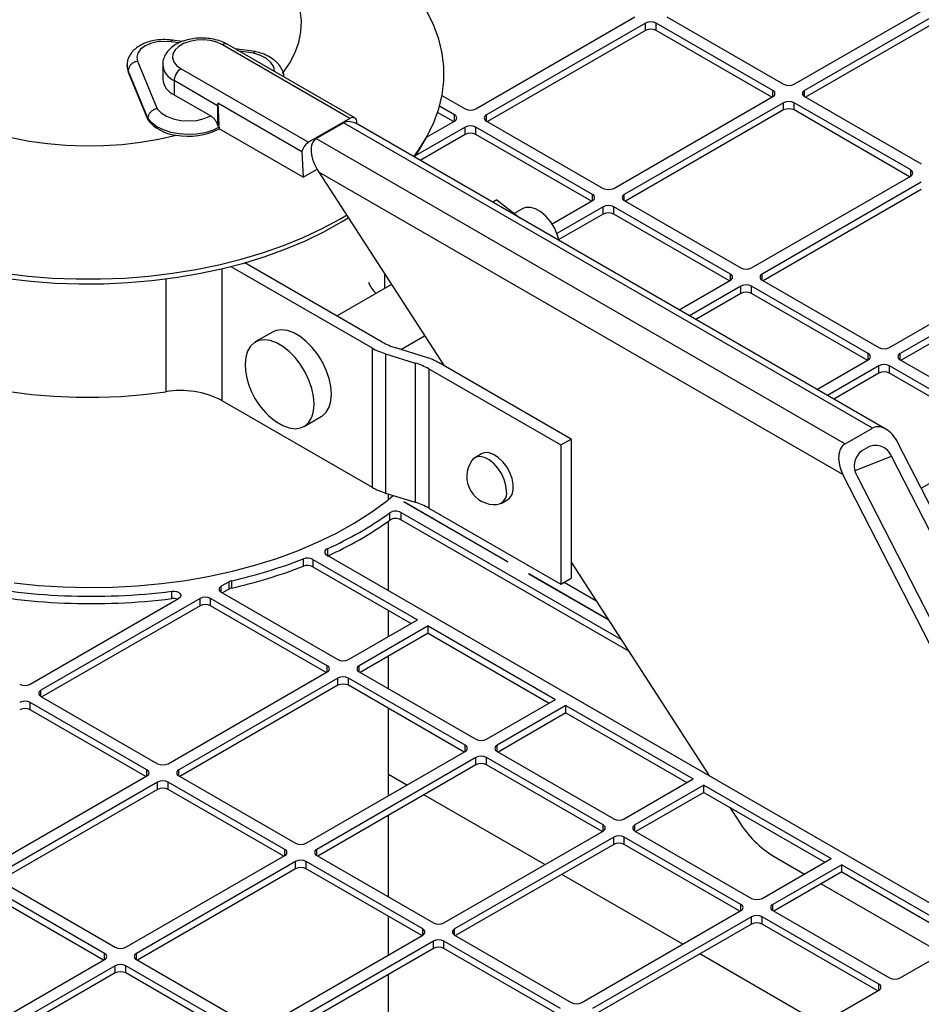
# Model space of a CAD drawing. Units: inches. Extents: x 0.3 to 16.7, y 0.3 to 10.7.
# Drawn here: x 9 to 9.2, y 2.5 to 2.7 of the extents above; entities that cross this region are included whole.
import ezdxf

# ---------------------------------------------------------------- set-up
doc = ezdxf.new("R2010")
doc.units = ezdxf.units.IN
doc.header["$MEASUREMENT"] = 0

msp = doc.modelspace()

# ---------------------------------------------------------------- linework, layer by layer
at = {"color": 7, "linetype": 'Continuous', "lineweight": 25}
for p, q in [((9.1821427838, 2.6643474091), (9.218971262, 2.685608037)), ((9.2214264939, 2.6841906618), (9.1845980157, 2.6629300339)), ((9.2214264939, 2.6824963396), (9.1848378848, 2.6613741852)), ((9.1084858274, 2.6586779083), (9.1453143056, 2.6799385363)), ((9.1526800013, 2.6799385363), (9.1796875519, 2.6643474091)), ((9.1477695375, 2.6785211611), (9.1109410593, 2.6572605331)), ((9.1477695375, 2.6768268389), (9.1477695375, 2.6785211611)), ((9.17723232, 2.6629300339), (9.1502247694, 2.6785211611)), ((9.1502247694, 2.6768268389), (9.1502247694, 2.6785211611)), ((9.1477695375, 2.6768268389), (9.1111809284, 2.6557046845)), ((9.1769924509, 2.6613741852), (9.1502247694, 2.6768268389)), ((9.0405410914, 2.674243723), (9.038270636, 2.6745547024)), ((9.0793497675, 2.6564496809), (9.0498256042, 2.6734936176)), ((9.080478148, 2.6565614178), (9.0509539847, 2.6736053545)), ((9.0573904285, 2.6719359055), (9.0527432818, 2.6725724152)), ((9.0277558102, 2.6687732677), (9.0277558102, 2.6684046903)), ((9.0302156151, 2.6696971866), (9.0347340477, 2.6587032358)), ((9.0360101242, 2.6688868487), (9.0360101242, 2.6656065094)), ((9.0402501999, 2.6679658543), (9.0697743632, 2.6509219176)), ((9.0325731222, 2.6564742732), (9.0280245807, 2.667541483)), ((9.0280245807, 2.667541483), (9.0280245807, 2.6671729055)), ((9.0280245807, 2.6671729055), (9.0325731222, 2.6561056957)), ((9.0487084737, 2.6593975218), (9.0386542991, 2.6652016732)), ((9.0386542991, 2.6652016732), (9.0386542991, 2.6619213339)), ((9.0386542991, 2.6619213339), (9.0471609061, 2.6570105742)), ((9.1006504303, 2.6617838116), (9.1060305956, 2.6586779083)), ((9.1404038419, 2.6402520308), (9.17723232, 2.6615126587)), ((9.1845980157, 2.6615126587), (9.2116055664, 2.6459215316)), ((9.0487084737, 2.6593975218), (9.0487084737, 2.654732545)), ((9.0682409129, 2.6487042791), (9.0487709241, 2.6599440644)), ((9.0487709241, 2.6599440644), (9.0490122018, 2.6549356323)), ((9.1035753637, 2.6572605331), (9.1000787163, 2.6592791047)), ((9.1796875519, 2.6600952835), (9.1428590737, 2.6388346556)), ((9.1796875519, 2.6584009613), (9.1796875519, 2.6600952835)), ((9.2091503345, 2.6445041564), (9.1821427838, 2.6600952835)), ((9.1821427838, 2.6584009613), (9.1821427838, 2.6600952835)), ((9.0325731222, 2.6564742732), (9.0325731222, 2.6561056957)), ((9.0793497675, 2.6564496809), (9.0697743632, 2.6509219176)), ((9.1033354946, 2.6557046845), (9.0996420817, 2.6578368463)), ((9.1796875519, 2.6584009613), (9.1430989429, 2.6372788069)), ((9.2089104654, 2.6429483077), (9.1821427838, 2.6584009613)), ((9.0487084737, 2.654732545), (9.0490079949, 2.6549332038)), ((9.0490079949, 2.6549332038), (9.0490122018, 2.6549356323)), ((9.0490914752, 2.6544301704), (9.0490644892, 2.6544145917)), ((9.0490644892, 2.6544145917), (9.0490644892, 2.6540460143)), ((9.0490644892, 2.6540460143), (9.0491087507, 2.6540715659)), ((9.0490914752, 2.6544301704), (9.0491087507, 2.6540715659)), ((9.0715075893, 2.6517612462), (9.0778720413, 2.6554353662)), ((9.200319998, 2.5847476654), (9.0778720413, 2.6554353662)), ((9.0809456682, 2.6551778184), (9.0809456682, 2.6555280875)), ((9.2033610433, 2.5845183816), (9.081242703, 2.6550157989)), ((9.1060305956, 2.6544257828), (9.0944692418, 2.6477515553)), ((9.0970982298, 2.6521039882), (9.1035753637, 2.6558431579)), ((9.1060305956, 2.6527314606), (9.1060305956, 2.6544257828)), ((9.1354933781, 2.6388346556), (9.1084858274, 2.6544257828)), ((9.1084858274, 2.6527314606), (9.1084858274, 2.6544257828)), ((9.1109410593, 2.6558431579), (9.13794861, 2.6402520308)), ((9.0685242694, 2.6428223759), (9.04907337, 2.6540511411)), ((9.1060305956, 2.6527314606), (9.0956151586, 2.6467187568)), ((9.0962298589, 2.6505646826), (9.09705304, 2.6520236532)), ((9.135253509, 2.6372788069), (9.1084858274, 2.6527314606)), ((9.0715075893, 2.6517612462), (9.1939555459, 2.5810735454)), ((9.0682409129, 2.6487042791), (9.0685242694, 2.6428223759)), ((9.0685242694, 2.6428223759), (9.0717323744, 2.6446743754)), ((9.0721196286, 2.6440369734), (9.1011334701, 2.5991743501)), ((9.1934419839, 2.5739990685), (9.0721196286, 2.6440369734)), ((9.1723218563, 2.6218261533), (9.2091503345, 2.6430867812)), ((9.2116055664, 2.641669406), (9.1747770882, 2.6204087781)), ((9.2116055664, 2.6399750838), (9.1750169573, 2.6188529294)), ((9.1133179528, 2.6375671045), (9.112392978, 2.6370331279)), ((9.1133179528, 2.6375671045), (9.1187058253, 2.6333887987)), ((9.1261345041, 2.6320145175), (9.1354933781, 2.6374172804)), ((9.13794861, 2.6359999052), (9.1272538228, 2.629825936)), ((9.13794861, 2.634305583), (9.13794861, 2.6359999052)), ((9.1674113925, 2.6204087781), (9.1404038419, 2.6359999052)), ((9.1404038419, 2.634305583), (9.1404038419, 2.6359999052)), ((9.1428590737, 2.6374172804), (9.1698666244, 2.6218261533)), ((9.1194042983, 2.6355590561), (9.1173996079, 2.6344017729)), ((9.13794861, 2.634305583), (9.1276982051, 2.6283881503)), ((9.1671715234, 2.6188529294), (9.1404038419, 2.634305583)), ((9.2042398707, 2.6034002758), (9.2410683489, 2.6246609037)), ((9.0517980717, 2.6221494172), (9.0844631712, 2.6032922567)), ((9.0868474468, 2.6046686697), (9.0550426753, 2.6230291735)), ((9.2435235808, 2.6232435285), (9.2066951026, 2.6019829006)), ((9.2435235808, 2.6215492063), (9.2069349717, 2.6004270519)), ((9.0889664182, 2.6179876419), (9.0763711143, 2.6107165278)), ((9.1555284706, 2.6121315381), (9.1674113925, 2.6189914029)), ((9.1747770882, 2.6189914029), (9.2017846388, 2.6034002758)), ((9.1698666244, 2.6175740277), (9.1579837024, 2.6107141629)), ((9.1698666244, 2.6158797055), (9.1594511875, 2.6098670018)), ((9.1698666244, 2.6158797055), (9.1698666244, 2.6175740277)), ((9.199329407, 2.6019829006), (9.1723218563, 2.6175740277)), ((9.1723218563, 2.6158797055), (9.1723218563, 2.6175740277)), ((9.1990895378, 2.6004270519), (9.1723218563, 2.6158797055)), ((9.0614320596, 2.6069786907), (9.0574423078, 2.6046754561)), ((9.0911447061, 2.6029574884), (9.0966364775, 2.6061278205)), ((9.0844631712, 2.6032922567), (9.0844631712, 2.5710417298)), ((9.087605347, 2.6019410777), (9.094484745, 2.5997969908)), ((9.087605347, 2.6019410777), (9.087605347, 2.5696905508)), ((9.0968690207, 2.6011734039), (9.0899896227, 2.6033174907)), ((9.094484745, 2.5997969908), (9.094484745, 2.567546464)), ((9.1305292257, 2.5822045416), (9.1000111965, 2.5998222249)), ((9.187446485, 2.5937056605), (9.199329407, 2.6005655254)), ((9.2066951026, 2.6005655254), (9.2337026533, 2.5849743982)), ((9.0976269208, 2.5984458118), (9.1281449501, 2.5808281286)), ((9.0976269208, 2.5984458118), (9.0976269208, 2.566195285)), ((9.2017846388, 2.5991481502), (9.1899017169, 2.5922882854)), ((9.2017846388, 2.597453828), (9.1913692019, 2.5914411243)), ((9.2017846388, 2.597453828), (9.2017846388, 2.5991481502)), ((9.2312474214, 2.583557023), (9.2042398707, 2.5991481502)), ((9.2042398707, 2.597453828), (9.2042398707, 2.5991481502)), ((9.2310075523, 2.5820011744), (9.2042398707, 2.597453828)), ((9.0496847532, 2.5911188831), (9.0844631712, 2.5710417298)), ((9.0687261129, 2.5851292144), (9.0727158647, 2.5874324491)), ((9.1939555459, 2.5810735454), (9.200319998, 2.5847476654)), ((9.1281449501, 2.5808281286), (9.1305292257, 2.5822045416)), ((9.1305292257, 2.5822045416), (9.1305292257, 2.5499540148)), ((9.2683638263, 2.4599030656), (9.2061900389, 2.581358364)), ((9.211597106, 2.5707957623), (9.2312474214, 2.5821396479)), ((9.1281449501, 2.5808281286), (9.1281449501, 2.5485776017)), ((9.1994683052, 2.5803773812), (9.1978724045, 2.5794560873)), ((9.109835889, 2.5787951147), (9.1082399883, 2.5778738208)), ((9.2659795506, 2.4585266526), (9.2047117571, 2.5782121093)), ((9.2556157713, 2.4525437702), (9.1934419839, 2.5739990685)), ((9.1967322534, 2.5736056399), (9.258000047, 2.4539201832)), ((9.087605347, 2.5696905508), (9.094484745, 2.567546464)), ((9.0882606197, 2.5682037646), (9.0882606197, 2.5694863234)), ((9.0918381766, 2.5676537333), (9.0918389014, 2.5676543354)), ((9.0918381766, 2.5676537333), (9.1158972155, 2.5537647458)), ((9.1158515231, 2.553792144), (9.0918389014, 2.5676543354)), ((9.0918389014, 2.5676543354), (9.0918389014, 2.5676533149)), ((9.1143400812, 2.567307005), (9.1159359819, 2.5682282989)), ((9.1421272917, 2.5357876947), (9.0911690478, 2.5652052627)), ((9.0911690478, 2.5652052627), (9.0911690478, 2.5635109406)), ((9.0976269208, 2.566195285), (9.1281449501, 2.5485776017)), ((9.0882606197, 2.5470410098), (9.0882606197, 2.5631925016)), ((9.0885798841, 2.563424083), (9.0885798841, 2.5651184052)), ((9.1438758881, 2.5330839293), (9.0911690478, 2.5635109406)), ((9.0685638619, 2.5527388828), (9.0685638619, 2.554433205)), ((9.0707590095, 2.554309724), (9.0949811682, 2.5403265694)), ((9.0707590095, 2.554309724), (9.0707590095, 2.5526154018)), ((9.2607230694, 2.4474805569), (9.0739824247, 2.5552836364)), ((9.0707590095, 2.5526154018), (9.0935136832, 2.5394794083)), ((9.1305292257, 2.5537211925), (9.1626061829, 2.5041222297)), ((9.0519474139, 2.5493846077), (9.0519474139, 2.5476902855)), ((9.1207145266, 2.5509837713), (9.1392017358, 2.5403113326)), ((9.1392006826, 2.5403129611), (9.1207619868, 2.5509573936)), ((9.1281449501, 2.5485776017), (9.1305292257, 2.5499540148)), ((9.038097917, 2.5452551921), (9.038097917, 2.5469495143)), ((9.0513602341, 2.5491617448), (9.0495602623, 2.5481226432)), ((9.0513602341, 2.5474674226), (9.0498001315, 2.5465667945)), ((9.0513602341, 2.5474674226), (9.0513602341, 2.5491617448)), ((9.1289698839, 2.5490538259), (9.1362751267, 2.5448365989)), ((9.0053660885, 2.5254446401), (9.0396933413, 2.5452613413)), ((9.0446497986, 2.5452878928), (9.0078213204, 2.5240272649)), ((9.0446497986, 2.5435935706), (9.0446497986, 2.5452878928)), ((9.0741125811, 2.5296967657), (9.0471050305, 2.5452878928)), ((9.0471050305, 2.5435935706), (9.0471050305, 2.5452878928)), ((9.0495602623, 2.546705268), (9.076567813, 2.5311141409)), ((9.0446497986, 2.5435935706), (9.0080611895, 2.5224714162)), ((9.073872712, 2.528140917), (9.0471050305, 2.5435935706)), ((9.0882606197, 2.5364468793), (9.0882606197, 2.5425119373)), ((9.0790230449, 2.5311141409), (9.0949811682, 2.5403265694)), ((9.0974364001, 2.5389091942), (9.0814782768, 2.5296967657)), ((9.0974364001, 2.5389091942), (9.1268991826, 2.5219006918)), ((9.0974364001, 2.537214872), (9.0974364001, 2.5389091942)), ((9.0974364001, 2.537214872), (9.0817181459, 2.528140917)), ((9.0974364001, 2.537214872), (9.1254316976, 2.5210535308)), ((9.0882606197, 2.5243640272), (9.0882606197, 2.5319178067)), ((9.0372841029, 2.5070187626), (9.0741125811, 2.5282793905)), ((9.076567813, 2.5268620153), (9.0397393348, 2.5056013874)), ((9.076567813, 2.5251676931), (9.076567813, 2.5268620153)), ((9.1060305956, 2.5112708881), (9.0790230449, 2.5268620153)), ((9.0790230449, 2.5251676931), (9.0790230449, 2.5268620153)), ((9.0814782768, 2.5282793905), (9.1084858274, 2.5126882633)), ((9.076567813, 2.5251676931), (9.0399792039, 2.5040455387)), ((9.1057907264, 2.5097150395), (9.0790230449, 2.5251676931)), ((9.0078213204, 2.5226098897), (9.0348288711, 2.5070187626)), ((9.1109410593, 2.5126882633), (9.1268991826, 2.5219006918)), ((9.0323736392, 2.5056013874), (9.0053660885, 2.5211925145)), ((9.0053660885, 2.5194981923), (9.0053660885, 2.5211925145)), ((9.0882606197, 2.4995951242), (9.0882606197, 2.5198349547)), ((9.1293544145, 2.5204833167), (9.1133962912, 2.5112708881)), ((9.1293544145, 2.5204833167), (9.1588171971, 2.5034748143)), ((9.1293544145, 2.5187889945), (9.1293544145, 2.5204833167)), ((9.0321337701, 2.5040455387), (9.0053660885, 2.5194981923)), ((9.1293544145, 2.5187889945), (9.1136361603, 2.5097150395)), ((9.1293544145, 2.5187889945), (9.157349712, 2.5026276532)), ((9.0692021174, 2.488592885), (9.1060305956, 2.509853513)), ((9.1084858274, 2.5084361378), (9.0716573492, 2.4871755098)), ((9.1084858274, 2.5067418156), (9.1084858274, 2.5084361378)), ((9.13794861, 2.4928450106), (9.1109410593, 2.5084361378)), ((9.1109410593, 2.5067418156), (9.1109410593, 2.5084361378)), ((9.1133962912, 2.509853513), (9.1404038419, 2.4942623858)), ((9.1084858274, 2.5067418156), (9.0718972184, 2.4856196612)), ((9.1377087409, 2.4912891619), (9.1109410593, 2.5067418156)), ((8.995545161, 2.4829233843), (9.0323736392, 2.5041840122)), ((9.0397393348, 2.5041840122), (9.0667468855, 2.488592885)), ((9.0925472567, 2.5020697471), (9.0882606197, 2.50454437)), ((9.0348288711, 2.502766637), (8.9980003929, 2.4815060091)), ((9.0348288711, 2.5010723148), (9.0348288711, 2.502766637)), ((9.0642916536, 2.4871755098), (9.0372841029, 2.502766637)), ((9.0372841029, 2.5010723148), (9.0372841029, 2.502766637)), ((9.1428590737, 2.4942623858), (9.1588171971, 2.5034748143)), ((9.1612724289, 2.5020574391), (9.1453143056, 2.4928450106)), ((9.1612724289, 2.5020574391), (9.1907352115, 2.4850489368)), ((9.1612724289, 2.5003631169), (9.1612724289, 2.5020574391)), ((9.0348288711, 2.5010723148), (8.998240262, 2.4799501604)), ((9.0640517845, 2.4856196612), (9.0372841029, 2.5010723148)), ((9.1244652711, 2.4836438696), (9.0964699736, 2.4998052108)), ((9.1612724289, 2.5003631169), (9.1455541747, 2.4912891619)), ((9.1612724289, 2.5003631169), (9.1892677264, 2.4842017757)), ((9.1672803352, 2.4968948265), (9.169361692, 2.4936765306)), ((9.0882606197, 2.4761732706), (9.0882606197, 2.4950660517)), ((9.1011201318, 2.4701670075), (9.13794861, 2.4914276354)), ((9.1404038419, 2.4900102602), (9.1035753637, 2.4687496323)), ((9.1404038419, 2.4883159381), (9.1404038419, 2.4900102602)), ((9.1698666244, 2.4744191331), (9.1428590737, 2.4900102602)), ((9.1428590737, 2.4883159381), (9.1428590737, 2.4900102602)), ((9.1453143056, 2.4914276354), (9.1723218563, 2.4758365083)), ((9.1404038419, 2.4883159381), (9.1038152328, 2.4671937836)), ((9.1696267553, 2.4728632844), (9.1428590737, 2.4883159381)), ((9.0274631754, 2.4644975067), (9.0642916536, 2.4857581347)), ((9.0716573492, 2.4857581347), (9.0986648999, 2.4701670075)), ((9.1775682937, 2.4854897306), (9.1845335326, 2.4814687838)), ((9.0667468855, 2.4843407595), (9.0299184073, 2.4630801315)), ((9.0667468855, 2.4826464373), (9.0667468855, 2.4843407595)), ((9.096209668, 2.4687496323), (9.0692021174, 2.4843407595)), ((9.0692021174, 2.4826464373), (9.0692021174, 2.4843407595)), ((9.1747770882, 2.4758365083), (9.1907352115, 2.4850489368)), ((9.1931904434, 2.4836315616), (9.17723232, 2.4744191331)), ((9.1931904434, 2.4836315616), (9.22142561, 2.4673317469)), ((9.1931904434, 2.4819372394), (9.1931904434, 2.4836315616)), ((9.0667468855, 2.4826464373), (9.0301582764, 2.4615242829)), ((9.0959697989, 2.4671937836), (9.0692021174, 2.4826464373)), ((9.1563832856, 2.4652179921), (9.1283879881, 2.4813793333)), ((9.1931904434, 2.4819372394), (9.1774721892, 2.4728632844)), ((9.1931904434, 2.4819372394), (9.2211857409, 2.4657758982)), ((9.0225527117, 2.4630801315), (8.995545161, 2.4786712587)), ((8.9980003929, 2.4800886339), (9.0250079435, 2.4644975067)), ((9.1884562495, 2.4792042475), (9.216451547, 2.4630429062)), ((9.0223128425, 2.4615242829), (8.995545161, 2.4769769365)), ((9.1330381462, 2.45174113), (9.1698666244, 2.4730017579)), ((9.17723232, 2.4730017579), (9.2042398707, 2.4574106308)), ((9.0882606197, 2.4627433692), (9.0882606197, 2.4716441981)), ((9.1723218563, 2.4715843827), (9.1354933781, 2.4503237548)), ((9.1723218563, 2.4698900605), (9.1357332472, 2.4487679061)), ((9.1723218563, 2.4698900605), (9.1723218563, 2.4715843827)), ((9.2017846388, 2.4559932556), (9.1747770882, 2.4715843827)), ((9.1747770882, 2.4698900605), (9.1747770882, 2.4715843827)), ((9.2015447697, 2.4544374069), (9.1747770882, 2.4698900605)), ((9.0593811898, 2.4460716292), (9.096209668, 2.4673322571)), ((9.1035753637, 2.4673322571), (9.1305829143, 2.45174113)), ((9.0986648999, 2.4659148819), (9.0618364217, 2.444654254)), ((9.0986648999, 2.4642205598), (9.0986648999, 2.4659148819)), ((9.1281276825, 2.4503237548), (9.1011201318, 2.4659148819)), ((9.1011201318, 2.4642205598), (9.1011201318, 2.4659148819)), ((9.2066951026, 2.4574106308), (9.22142561, 2.4659143717)), ((9.0986648999, 2.4642205598), (9.0620762908, 2.4430984053)), ((9.1278878133, 2.4487679061), (9.1011201318, 2.4642205598)), ((9.1883013, 2.4467921145), (9.1603060025, 2.4629534558)), ((8.9857242335, 2.4404021284), (9.0225527117, 2.4616627564)), ((9.0299184073, 2.4616627564), (9.056925958, 2.4460716292)), ((9.0250079435, 2.4602453812), (8.9881794654, 2.4389847532)), ((9.0250079435, 2.458551059), (8.9884193345, 2.4374289046)), ((9.0250079435, 2.458551059), (9.0250079435, 2.4602453812)), ((9.0544707261, 2.444654254), (9.0274631754, 2.4602453812)), ((9.0274631754, 2.458551059), (9.0274631754, 2.4602453812)), ((9.054230857, 2.4430984053), (9.0274631754, 2.458551059)), ((9.0882606197, 2.427982514), (9.0882606197, 2.4582142966)), ((9.1649561607, 2.4333152525), (9.2017846388, 2.4545758804))]:
    msp.add_line(p, q, dxfattribs=at)
at = {"color": 8, "linetype": 'Continuous', "lineweight": 25}
for p, q in [((9.039766157, 2.673914735), (9.0379518735, 2.6741632335)), ((9.0569960184, 2.6715547979), (9.0537314934, 2.6720019328)), ((9.17723232, 2.6615126587), (9.17723232, 2.6629300339)), ((9.1845980157, 2.6615126587), (9.1845980157, 2.6629300339)), ((9.1035753637, 2.6558431579), (9.1035753637, 2.6572605331)), ((9.1109410593, 2.6558431579), (9.1109410593, 2.6572605331)), ((9.2091503345, 2.6430867812), (9.2091503345, 2.6445041564)), ((9.1354933781, 2.6374172804), (9.1354933781, 2.6388346556)), ((9.1428590737, 2.6374172804), (9.1428590737, 2.6388346556)), ((9.0496847532, 2.6216293228), (9.0496847532, 2.5911188831)), ((9.0873722867, 2.6204525662), (9.0873722867, 2.6170673694)), ((9.1674113925, 2.6189914029), (9.1674113925, 2.6204087781)), ((9.1747770882, 2.6189914029), (9.1747770882, 2.6204087781)), ((9.0367018959, 2.6192682973), (9.0367018959, 2.5931570254)), ((9.199329407, 2.6005655254), (9.199329407, 2.6019829006)), ((9.2066951026, 2.6005655254), (9.2066951026, 2.6019829006)), ((9.1962616052, 2.5749024082), (9.2047117571, 2.5782121093)), ((9.0741328826, 2.5567783288), (9.0741328826, 2.5551967789)), ((9.1158515231, 2.5537911235), (9.1158515231, 2.553792144)), ((9.1207619868, 2.5509563731), (9.1207619868, 2.5509573936)), ((9.0495602623, 2.546705268), (9.0495602623, 2.5481226432)), ((9.0741125811, 2.5282793905), (9.0741125811, 2.5296967657)), ((9.0814782768, 2.5282793905), (9.0814782768, 2.5296967657)), ((9.0078213204, 2.5226098897), (9.0078213204, 2.5240272649)), ((9.1060305956, 2.509853513), (9.1060305956, 2.5112708881)), ((9.1133962912, 2.509853513), (9.1133962912, 2.5112708881)), ((9.0323736392, 2.5041840122), (9.0323736392, 2.5056013874)), ((9.0397393348, 2.5041840122), (9.0397393348, 2.5056013874)), ((9.13794861, 2.4914276354), (9.13794861, 2.4928450106)), ((9.1453143056, 2.4914276354), (9.1453143056, 2.4928450106)), ((9.0642916536, 2.4857581347), (9.0642916536, 2.4871755098)), ((9.0716573492, 2.4857581347), (9.0716573492, 2.4871755098)), ((9.1698666244, 2.4730017579), (9.1698666244, 2.4744191331)), ((9.17723232, 2.4730017579), (9.17723232, 2.4744191331)), ((9.096209668, 2.4673322571), (9.096209668, 2.4687496323)), ((9.1035753637, 2.4673322571), (9.1035753637, 2.4687496323)), ((9.0225527117, 2.4616627564), (9.0225527117, 2.4630801315)), ((9.0299184073, 2.4616627564), (9.0299184073, 2.4630801315)), ((9.2017846388, 2.4545758804), (9.2017846388, 2.4559932556))]:
    msp.add_line(p, q, dxfattribs=at)
at = {"color": 7, "linetype": 'Continuous', "lineweight": 25, "flags": 128}
for points in [[(9.0637518443, 2.6668260978), (9.0653643371, 2.6691581582), (9.0666144845, 2.6715631915), (9.067492555, 2.6740224763), (9.0679917133, 2.6765168688), (9.0681080738, 2.6790269517), (9.0678407308, 2.6815331859)], [(8.9695473933, 2.679534401), (8.9695861842, 2.6770235192), (8.9700081968, 2.674524384), (8.9708101459, 2.6720564495), (8.971985789, 2.6696389267), (8.9735259744, 2.6672906345), (8.9754187129, 2.6650298527), (8.9776492708, 2.6628741799), (8.9802002847, 2.6608403965), (8.9830518968, 2.6589443342), (8.9861819092, 2.6572007525), (8.9895659569, 2.655623224), (8.9931776974, 2.6542240286), (8.9969890159, 2.6530140582), (9.0009702438, 2.6520027315), (9.00509039, 2.651197921), (9.0093173819, 2.6506058916), (9.0136183155, 2.6502312518), (9.0179597108, 2.650076918), (9.0223077732, 2.6501440915), (9.0266286558, 2.6504322495), (9.0308887236, 2.6509391487), (9.035054815, 2.6516608435), (9.0390944997, 2.6525917158)], [(9.0941153753, 2.6475845633), (9.095361736, 2.6493089398), (9.0972432324, 2.6523651145), (9.0987590656, 2.6554882871), (9.0999021683, 2.6586638958), (9.1006672105, 2.6618771346), (9.1010506255, 2.6651130219), (9.1010506255, 2.6683564703), (9.1006672105, 2.6715923575), (9.0999021683, 2.6748055963), (9.0987590656, 2.6779812051), (9.0972432324, 2.6811043777)], [(9.0498256042, 2.6734936176), (9.0485407101, 2.6740747444), (9.0470522456, 2.6744614714), (9.0454467148, 2.6746313236), (9.0438174252, 2.6745744296), (9.0422590653, 2.6742940961), (9.0408622013, 2.6738066149), (9.0397080139, 2.6731403166), (9.0388635801, 2.6723339242), (9.0383779756, 2.6714343022), (9.0382794217, 2.6704937334), (9.0385736462, 2.6695668801), (9.0392435497, 2.6687076078), (9.0402501999, 2.6679658543)], [(9.0379518735, 2.6741632335), (9.0363205108, 2.6742802714), (9.0346917971, 2.6741515241), (9.0331749848, 2.6737856279), (9.0318718201, 2.6732071267), (9.030869718, 2.6724548257), (9.0302358985, 2.6715791886), (9.0300128775, 2.6706389522), (9.0302156151, 2.6696971866)], [(9.0277558102, 2.6684046903), (9.0277575972, 2.6683034619), (9.0280245807, 2.6671729055)], [(9.0347340477, 2.6587032358), (9.0356241102, 2.6577554655), (9.0368798216, 2.6569574732), (9.0384288068, 2.6563552524), (9.0401817873, 2.6559835133), (9.042037727, 2.6558636816), (9.0438896556, 2.6560026641), (9.045630834, 2.6563924503), (9.0471609061, 2.6570105742)], [(9.0490644892, 2.6544145917), (9.0475157798, 2.6536833604), (9.045746581, 2.6531440113), (9.043827209, 2.6528179805), (9.0418339486, 2.6527182262), (9.0398460214, 2.652848713), (9.0379424369, 2.6532042547), (9.0361988524, 2.6537707205), (9.0346845661, 2.6545255964), (9.0334597629, 2.65543888), (9.0325731222, 2.6564742732)], [(9.0942850846, 2.6474865922), (9.0951884238, 2.6488341691), (9.0962298589, 2.6505646826)], [(9.1277457521, 2.62817016), (9.1273464246, 2.6295779406), (9.1266634526, 2.6311147991), (9.1257635341, 2.6325549553), (9.1246989693, 2.6338147124), (9.1235316267, 2.6348208581), (9.1223293481, 2.6355149188), (9.1211620056, 2.6358565581), (9.1200974407, 2.6358259213), (9.1194042983, 2.6355590561)], [(8.999334626, 2.6205846978), (9.0048355377, 2.6199247987), (9.0104016337, 2.6194831492), (9.0160069621, 2.6192618084), (9.0216253884, 2.6192618084), (9.0272307168, 2.6194831492), (9.0327968128, 2.6199247987), (9.0382977245, 2.6205846978), (9.0437078043, 2.6214597697), (9.0490018278, 2.6225459345), (9.0541551119, 2.6238381279), (9.0591436295, 2.6253303251), (9.063944122, 2.6270155688), (9.0685342071, 2.6288860017), (9.0728924838, 2.630932903), (9.0769986317, 2.6331467289), (9.0785625989, 2.634074537)], [(9.0000148756, 2.6193905272), (9.0055248812, 2.6187506771), (9.0110982259, 2.6183318027), (9.0167083502, 2.6181359002), (9.0223285192, 2.6181639029), (9.0279319503, 2.6184156776), (9.0334919405, 2.6188900244), (9.0389819941, 2.6195846827), (9.0443759483, 2.6204963423), (9.0496480986, 2.6216206587), (9.0547733208, 2.622952274), (9.0597271907, 2.6244848424), (9.0644861011, 2.6262110606), (9.0690273734, 2.6281227023), (9.0733293665, 2.6302106576), (9.0773715795, 2.6324649767), (9.0789684479, 2.6334469935)], [(9.0727158647, 2.5874324491), (9.0729708865, 2.5875936224), (9.0738582729, 2.5884382951), (9.0745146277, 2.5895815268), (9.0749175996, 2.5909843862), (9.0750534658, 2.5925991005), (9.0749175996, 2.5943706826), (9.0745146277, 2.5962388034), (9.0738582729, 2.5981398463), (9.0729708865, 2.6000090735), (9.0718826874, 2.6017828308), (9.070630733, 2.6034007149), (9.069257657, 2.6048076308), (9.0678102179, 2.6059556676), (9.0663377065, 2.6068057304), (9.0648902674, 2.6073288712), (9.0635171914, 2.6075072751), (9.0622652369, 2.6073348668), (9.0614320596, 2.6069786907)], [(9.071063714, 2.5902958658), (9.0709278478, 2.5920674479), (9.0705248759, 2.5939355687), (9.0698685211, 2.5958366116), (9.0689811347, 2.5977058388), (9.0678929356, 2.5994795961), (9.0666409812, 2.6010974802), (9.0652679052, 2.6025043961), (9.0638204661, 2.6036524329), (9.0623479547, 2.6045024957), (9.0609005156, 2.6050256365), (9.0595274396, 2.6052040404), (9.0582754851, 2.6050316321), (9.0571872861, 2.6045142827), (9.0562998997, 2.60366961), (9.0556435449, 2.6025263783), (9.055240573, 2.6011235189), (9.0551047068, 2.5995088046), (9.0552067995, 2.5979806045)], [(9.0005156226, 2.5932200599), (9.0056113281, 2.5925510266), (9.0107784087, 2.5920999289), (9.0159889352, 2.5918692049), (9.0212147435, 2.5918601018), (9.0264275871, 2.5920726689), (9.0315992893, 2.5925057571), (9.0367018959, 2.5931570254)], [(9.0618105797, 2.5865412821), (9.0623479547, 2.5861522375), (9.0638204661, 2.5853021748), (9.0652679052, 2.584779034), (9.0666409812, 2.5846006301), (9.0678929356, 2.5847730384), (9.0689811347, 2.5852903877), (9.0698685211, 2.5861350604), (9.0705248759, 2.5872782921), (9.0709278478, 2.5886811515), (9.071063714, 2.5902958658)], [(9.1159359819, 2.5682282989), (9.1163758468, 2.5685690423), (9.1168967752, 2.5693625301), (9.1171656878, 2.5704167259), (9.1171656878, 2.5716653908), (9.1168967752, 2.5730300664), (9.1163758468, 2.5744250053), (9.1156356344, 2.5757625583), (9.1147226484, 2.576958682), (9.1136942549, 2.5779382196), (9.1126150717, 2.5786396231), (9.1115529079, 2.5790188208), (9.1105745032, 2.5790519862), (9.109835889, 2.5787951147)], [(9.1156038024, 2.5701001278), (9.1154682774, 2.5714171835), (9.1150702181, 2.5728079574), (9.114434636, 2.5741850622), (9.113601467, 2.5754619694), (9.1126230622, 2.5765584461), (9.1115608984, 2.5774055966), (9.1104817153, 2.5779501915), (9.1094533218, 2.5781580118), (9.1085403358, 2.5780159993), (9.1078001234, 2.5775330773), (9.1075409522, 2.5772187103)], [(9.0016585693, 2.5488843003), (9.0072916474, 2.5483014578), (9.0129800336, 2.5479394804), (9.0186977731, 2.5478000197), (9.0244187772, 2.547883712), (9.0301169423, 2.5481901755), (9.0357662689, 2.5487180119), (9.0413409804, 2.5494648127), (9.0468156408, 2.5504271704), (9.0521652704, 2.5516006942), (9.05736546, 2.5529800293), (9.0623924824, 2.5545588823), (9.0672234005, 2.5563300492), (9.0718361719, 2.5582854486), (9.0762097495, 2.5604161584), (9.0803241777, 2.5627124566), (9.0841606834, 2.5651638659), (9.0877017614, 2.567759201), (9.0893889454, 2.5691346606)], [(9.038097917, 2.5469495143), (9.0386524009, 2.5469664539), (9.0391877896, 2.5468814682), (9.0396493176, 2.5467032505), (9.0399897748, 2.5464500307), (9.0401743354, 2.5461477112), (9.0401841206, 2.5458272163), (9.0400181294, 2.5455213299), (9.0396933413, 2.5452613413)]]:
    msp.add_lwpolyline(points, dxfattribs=at)
at = {"color": 8, "linetype": 'Continuous', "lineweight": 25, "flags": 128}
for points in [[(9.0619131893, 2.6672787403), (9.0619148034, 2.6673384735), (9.0617072264, 2.6684098847), (9.0610632856, 2.6694218589), (9.0600200955, 2.670316069), (9.0586377825, 2.6710409757), (9.0569960184, 2.6715547979)], [(9.0280245807, 2.667541483), (9.0277575972, 2.6686720393), (9.0277558809, 2.6687933959)]]:
    msp.add_lwpolyline(points, dxfattribs=at)
at = {"color": 7, "linetype": 'Continuous', "lineweight": 25}
for centre, radius, start, end in [((9.1489971534, 2.676151871), 0.0026684408123489, 62.6096722366, 117.3903277634), ((9.1489971534, 2.6744575488), 0.0026684408123469, 62.6096722366, 117.3903277634), ((9.0421191966, 2.6650440011), 0.0034684830726552, 122.60547834, 177.3945215141), ((9.0404815437, 2.6660236199), 0.0044908321541168, 185.3293391934, 245.9908017637), ((9.1809151679, 2.6667166992), 0.0026684408123461, 242.6096722366, 297.3903277634), ((9.1769633495, 2.6622213463), 0.000758012702836, 290.7834207993, 69.2165792007), ((9.1848669862, 2.6622213463), 0.0007580127028366, 110.7834207994, 249.2165792006), ((9.0512854012, 2.6593799095), 0.0025769877402842, 167.354374538, 179.6084117219), ((9.1072582115, 2.6610471984), 0.0026684408123434, 242.6096722366, 297.3903277635), ((9.1809151679, 2.6577259935), 0.0026684408123477, 62.6096722366, 117.3903277634), ((9.1809151679, 2.6560316713), 0.0026684408123465, 62.6096722366, 117.3903277634), ((9.0799727574, 2.6556859093), 0.0009856283969683, 350.7859630093, 129.203285236), ((9.1033063931, 2.6565518455), 0.0007580127028389, 290.7834207997, 69.2165792002), ((9.1112100298, 2.6565518455), 0.000758012702837, 110.7834207994, 249.2165792006), ((9.0400774637, 2.6622242376), 0.0096825459007022, 219.1915178344, 264.1733423824), ((9.0465092485, 2.6543986234), 0.0025552905639021, 0.3580502048, 12.0757856897), ((9.1072582115, 2.6520564927), 0.0026684408123485, 62.6096722366, 117.3903277634), ((9.0419680551, 2.667793904), 0.0154713880393757, 259.2960984313, 297.3020370719), ((9.1072582115, 2.6503621705), 0.0026684408123477, 62.6096722366, 117.3903277634), ((9.071696961, 2.6479534882), 0.0035366587755247, 122.9303977683, 167.743520155), ((9.2088813639, 2.6437954688), 0.0007580127028366, 290.7834207994, 69.2165792006), ((9.1352244076, 2.638125968), 0.0007580127028376, 290.7834207995, 69.2165792005), ((9.1391762259, 2.6426213209), 0.0026684408123473, 242.6096722366, 297.3903277634), ((9.1431280443, 2.638125968), 0.0007580127028376, 110.7834207995, 249.2165792005), ((9.1391762259, 2.6336306152), 0.0026684408123477, 62.6096722366, 117.3903277634), ((9.1391762259, 2.631936293), 0.002668440812345, 62.6096722366, 117.3903277634), ((9.167142422, 2.6197000905), 0.0007580127028376, 290.7834207995, 69.2165792005), ((9.1710942403, 2.6241954434), 0.0026684408123461, 242.6096722366, 297.3903277634), ((9.1750460587, 2.6197000905), 0.0007580127028364, 110.7834207992, 249.2165792008), ((9.0897632781, 2.6207391505), 0.0065028455744542, 200.0281617736, 227.7663507555), ((9.1710942403, 2.6152047376), 0.0026684408123477, 62.6096722366, 117.3903277634), ((9.1710942403, 2.6135104154), 0.002668440812345, 62.6096722366, 117.3903277634), ((9.0945251655, 2.6181940911), 0.015552632843696, 240.4185469768, 253.0447084345), ((9.0921408898, 2.6168176781), 0.0155526328438593, 240.4185469769, 253.0447084344), ((9.1990604364, 2.601274213), 0.000758012702837, 290.7834207994, 69.2165792006), ((9.2030122548, 2.6057695658), 0.0026684408123434, 242.6096722365, 297.3903277634), ((9.2069640731, 2.601274213), 0.0007580127028376, 110.7834207995, 249.2165792005), ((9.0899492022, 2.5849203904), 0.0155526328437367, 60.4185469768, 73.0447084345), ((9.0923334779, 2.5862968035), 0.0155526328437939, 60.4185469769, 73.0447084345), ((9.2030122548, 2.5967788601), 0.0026684408123465, 62.6096722366, 117.3903277634), ((9.0722337649, 2.6001842606), 0.0171689734784984, 187.3743173351, 232.6203061322), ((9.2030122548, 2.5950845379), 0.002668440812341, 62.6096722366, 117.3903277635), ((9.0401388559, 2.5726811523), 0.0207623234033576, 62.6277209173, 99.528507577), ((9.2004883652, 2.5759099603), 0.0044066163672825, 126.4160161369, 211.5285146429), ((9.2010575632, 2.5767945069), 0.0039195317457459, 21.2031890254, 113.9206708465), ((9.1129056946, 2.5735231135), 0.0065144375191143, 145.4383053118, 274.5563181555), ((9.0921408898, 2.5845671512), 0.0155526328438165, 240.4185469769, 253.0447084344), ((9.1129683925, 2.5696618687), 0.0026716018320229, 279.8015293838, 9.4416780071), ((9.0899492022, 2.5526698635), 0.0155526328437393, 60.4185469768, 73.0447084345), ((9.0899505094, 2.562895031), 0.0026118971093604, 62.1904637224, 121.652246859), ((9.0400632021, 2.6324780054), 0.0830131565804206, 294.2307828946, 305.7638405727), ((9.0400632021, 2.6307836832), 0.083013156580473, 294.2307828946, 305.7638405727), ((9.0899505094, 2.5612007088), 0.0026118971093596, 62.1904637224, 121.652246859), ((9.0742854889, 2.5560080484), 0.0007852519486445, 101.2062010999, 247.2975694736), ((9.0252834033, 2.6670130199), 0.1206126561331746, 282.7719701452, 291.028878407), ((9.0695218241, 2.5518895619), 0.0027180530129999, 62.9239103078, 110.6368906237), ((9.1150565915, 2.5524146227), 0.0015904342579504, 58.0924621966, 60.0118776763), ((9.0252834033, 2.6653186977), 0.1206126561332768, 282.7719701452, 291.028878407), ((9.0695218241, 2.5501952397), 0.0027180530129989, 62.9239103079, 110.6368906237), ((9.0524020731, 2.5473017548), 0.002131898553641, 102.3137554356, 119.254561085), ((9.1199204804, 2.5494991935), 0.0016835915979178, 60.0113692016, 61.8593075747), ((9.0194623996, 2.6954057385), 0.1496212986647529, 258.119374505, 277.1548408859), ((9.0194623996, 2.6937114163), 0.1496212986647978, 258.119374505, 277.1548408859), ((9.0498292329, 2.5474139556), 0.000758012702837, 110.7834207994, 249.2165792006), ((9.0524020731, 2.5456074326), 0.0021318985536664, 102.3137554356, 119.2545610848), ((9.0384694336, 2.5424959637), 0.0027841275650977, 69.821450641, 97.6684765178), ((9.0458774145, 2.5429186027), 0.0026684408123524, 62.6096722366, 117.3903277634), ((9.0458774145, 2.5412242805), 0.0026684408123509, 62.6096722366, 117.3903277634), ((9.0777954289, 2.5334834309), 0.0026684408123477, 242.6096722366, 297.3903277634), ((9.0738436106, 2.5289880781), 0.0007580127028372, 290.7834207995, 69.2165792005), ((9.0817472473, 2.5289880781), 0.0007580127028372, 110.7834207995, 249.2165792005), ((9.0777954289, 2.5244927252), 0.0026684408123481, 62.6096722366, 117.3903277634), ((9.0041384726, 2.5278139302), 0.002668440812341, 242.6096722366, 297.3903277634), ((9.0777954289, 2.522798403), 0.0026684408123509, 62.6096722366, 117.3903277634), ((9.0080902909, 2.5233185773), 0.0007580127028368, 110.7834207992, 249.2165792007), ((9.0041384726, 2.5188232244), 0.0026684408123449, 62.6096722366, 117.3903277634), ((9.0041384726, 2.5171289022), 0.0026684408123426, 62.6096722366, 117.3903277634), ((9.105761625, 2.5105622006), 0.0007580127028366, 290.7834207994, 69.2165792006), ((9.1097134434, 2.5150575534), 0.0026684408123489, 242.6096722366, 297.3903277634), ((9.1136652617, 2.5105622006), 0.0007580127028376, 110.7834207995, 249.2165792005), ((9.1097134434, 2.5060668477), 0.0026684408123477, 62.6096722366, 117.3903277634), ((9.036056487, 2.5093880526), 0.0026684408123477, 242.6096722366, 297.3903277634), ((9.1097134434, 2.5043725255), 0.0026684408123481, 62.6096722366, 117.3903277634), ((9.0321046686, 2.5048926998), 0.0007580127028376, 290.7834207995, 69.2165792005), ((9.0400083053, 2.5048926998), 0.0007580127028376, 110.7834207995, 249.2165792005), ((9.036056487, 2.5003973469), 0.0026684408123465, 62.6096722366, 117.3903277634), ((9.036056487, 2.4987030247), 0.0026684408123469, 62.6096722366, 117.3903277634), ((9.1376796394, 2.492136323), 0.000758012702837, 290.7834207994, 69.2165792005), ((9.1416314578, 2.4966316759), 0.0026684408123489, 242.6096722366, 297.3903277634), ((9.1455832762, 2.492136323), 0.0007580127028381, 110.7834207995, 249.2165792005), ((9.1908462946, 2.5070064731), 0.0252838983902199, 211.8171880165, 238.3212276288), ((9.1416314578, 2.4876409702), 0.0026684408123477, 62.6096722366, 117.3903277634), ((9.0679745014, 2.4909621751), 0.0026684408123485, 242.6096722366, 297.3903277634), ((9.1416314578, 2.485946648), 0.0026684408123489, 62.6096722366, 117.3903277634), ((9.0640226831, 2.4864668223), 0.0007580127028379, 290.7834207996, 69.2165792004), ((9.0719263198, 2.4864668223), 0.0007580127028366, 110.7834207994, 249.2165792006), ((9.0679745014, 2.4819714694), 0.0026684408123481, 62.6096722366, 117.3903277634), ((9.0679745014, 2.4802771472), 0.0026684408123477, 62.6096722366, 117.3903277634), ((9.1695976539, 2.4737104455), 0.0007580127028372, 290.7834207995, 69.2165792005), ((9.1735494722, 2.4782057984), 0.0026684408123457, 242.6096722366, 297.3903277634), ((9.1775012906, 2.4737104455), 0.0007580127028381, 110.7834207995, 249.2165792005), ((9.1735494722, 2.4692150926), 0.0026684408123469, 62.6096722366, 117.3903277634), ((9.0998925159, 2.4725362976), 0.0026684408123469, 242.6096722366, 297.3903277634), ((9.1735494722, 2.4675207704), 0.0026684408123406, 62.6096722365, 117.3903277635), ((9.0959406975, 2.4680409447), 0.0007580127028366, 290.7834207994, 69.2165792006), ((9.1038443342, 2.4680409447), 0.0007580127028372, 110.7834207995, 249.2165792005), ((9.0998925159, 2.4635455919), 0.0026684408123465, 62.6096722366, 117.3903277634), ((9.0222837411, 2.462371444), 0.0007580127028366, 290.7834207994, 69.2165792006), ((9.0262355595, 2.4668667968), 0.0026684408123497, 242.6096722366, 297.3903277634), ((9.0301873778, 2.462371444), 0.0007580127028372, 110.7834207995, 249.2165792005), ((9.0998925159, 2.4618512697), 0.0026684408123477, 62.6096722366, 117.3903277634), ((9.0262355595, 2.4578760911), 0.0026684408123477, 62.6096722366, 117.3903277634), ((9.0262355595, 2.4561817689), 0.0026684408123473, 62.6096722366, 117.3903277634), ((9.2015156683, 2.455284568), 0.0007580127028372, 290.7834207995, 69.2165792005), ((9.2054674867, 2.4597799208), 0.0026684408123438, 242.6096722365, 297.3903277634), ((9.1318105303, 2.4541104201), 0.0026684408123481, 242.6096722366, 297.3903277634)]:
    msp.add_arc(centre, radius, start, end, dxfattribs=at)
at = {"color": 8, "linetype": 'Continuous', "lineweight": 25}
for centre, radius, start, end in [((9.0504867085, 2.6725707951), 0.0011351916782541, 65.6928809539, 125.6175774751), ((9.040482053, 2.6693045464), 0.0044915757415169, 185.3610717971, 245.9879149743)]:
    msp.add_arc(centre, radius, start, end, dxfattribs=at)
at = {"color": 7, "linetype": 'Continuous', "lineweight": 25}
for centre, major_axis, ratio, start_param, end_param in [((9.0474955744, 2.6553514643), (-0.001215017090883563, 0.001903842562371416), 0.5453774986, 3.902803730008565, 4.169676162090838), ((9.0816758822, 2.6495536811), (-0.003918315197239508, 0.0058101687100649), 0.5249729769, 5.461193675003233, 6.246510574340521), ((9.0753114301, 2.6458795611), (-0.003918315197237732, 0.0058101687100649), 0.5249729769, 6.246510574340926, 7.817306901135906), ((9.2029982374, 2.5795157762), (-0.002509067552717071, 0.00532042497344154), 0.6252190305, 4.764284611542298, 6.335080938337506), ((9.1966337853, 2.5758416562), (-0.002509067552717071, 0.00532042497344154), 0.6252190305, 0.0518956311577575, 1.622691957952776)]:
    msp.add_ellipse(centre, major_axis=major_axis, ratio=ratio, start_param=start_param, end_param=end_param, dxfattribs=at)
for points, knots in [([(9.038378983347167, 2.674538155384343), (9.038073700732433, 2.674579293410994), (9.037206106938962, 2.674696205068834), (9.035732174772106, 2.674715418588056), (9.034016720393906, 2.674523322660247), (9.03237720892128, 2.674101191464093), (9.030870577395572, 2.673448924697432), (9.02962475372657, 2.672600288914596), (9.028679061259028, 2.671603391905254), (9.028073628600156, 2.670525538029149), (9.027763207712523, 2.66956707131332), (9.027791592926727, 2.668988866307652), (9.027800693063273, 2.668803497105712)], [0, 0, 0, 0, 0.0628835451120804, 0.1787110395993998, 0.2949774787616959, 0.4123156453604372, 0.5317113161953049, 0.6538185189329845, 0.7592832105137948, 0.8588094654159926, 0.9547351260180831, 1, 1, 1, 1]), ([(9.050953984695647, 2.673605354480239), (9.050694290435537, 2.673744988975225), (9.049967808333614, 2.67413560970506), (9.048623045391004, 2.674610909330127), (9.046926116397426, 2.67496257651327), (9.045157874086891, 2.675089204624383), (9.04338444507546, 2.674992278301394), (9.041663629888205, 2.674670584877093), (9.040051114830481, 2.674123226522183), (9.038654147937038, 2.673373320638983), (9.037532825064732, 2.672458581124675), (9.03670366911383, 2.671430735694932), (9.036200581576685, 2.670303714516302), (9.035976026054534, 2.669428423321123), (9.036027476519365, 2.668960802071516), (9.036035568832903, 2.668887252925153)], [0, 0, 0, 0, 0.0496047378820357, 0.1387668492428293, 0.2276136473229465, 0.3161372451598474, 0.4046736967759449, 0.4937322764976516, 0.5838876902985105, 0.6757797019045004, 0.7592743186247162, 0.8383219475397592, 0.9133672489321677, 0.9863740903701875, 1, 1, 1, 1]), ([(9.037951873504282, 2.674163233470555), (9.037958972998675, 2.674179474699714), (9.037999063153373, 2.674271187341968), (9.038098333470566, 2.674451709032831), (9.038204899089843, 2.67458768128734), (9.038258311161792, 2.674541885997684), (9.038267416677867, 2.674534078965849)], [0, 0, 0, 0, 0.0625617435520582, 0.3532800842230495, 0.8897492949947056, 1, 1, 1, 1]), ([(9.056996018368004, 2.671554797862139), (9.056999368279644, 2.671560907117006), (9.057049853380445, 2.67165297711191), (9.0571741175733, 2.671835406417025), (9.057314226153022, 2.671971928253318), (9.057381878364765, 2.671921049402556), (9.057395339210949, 2.671910925973233)], [0, 0, 0, 0, 0.0230684429923242, 0.3476547427059902, 0.8702020386188026, 1, 1, 1, 1]), ([(9.06411405080038, 2.666008210027677), (9.064080138753413, 2.666317464818042), (9.063999698169903, 2.66705102819786), (9.06349295344535, 2.668131556639051), (9.06269598777884, 2.669210734497699), (9.06161374027763, 2.670167354414238), (9.060267031577073, 2.670980388923168), (9.05878924966483, 2.671594446907172), (9.057727337550922, 2.671851111435613), (9.057247655980955, 2.671967050638439)], [0, 0, 0, 0, 0.1030150161293465, 0.2443552881256923, 0.3887131567487138, 0.5403212290082816, 0.6999134520421514, 0.8644464221050698, 1, 1, 1, 1]), ([(9.03021561512001, 2.669697186567797), (9.030187022781247, 2.669692792113417), (9.030025564623704, 2.669667977056715), (9.029620306019904, 2.669564319767765), (9.029030962273447, 2.669277635346743), (9.028475047252563, 2.668778839947249), (9.028097247942602, 2.668173506413089), (9.028048803146145, 2.667752157483356), (9.028024580741267, 2.667541482960638)], [0, 0, 0, 0, 0.0250339126364822, 0.1413640711161915, 0.3560307762319935, 0.5706894459206503, 0.7853446640146198, 1, 1, 1, 1]), ([(9.034734047703536, 2.658703235750734), (9.034723397325497, 2.658701258431646), (9.034562889984898, 2.658671459092374), (9.034160944661403, 2.658557416924352), (9.03356331862222, 2.65824053999875), (9.033016336109252, 2.657724027786369), (9.032644650722439, 2.657107596886222), (9.032596965275992, 2.65668538309998), (9.03257312221238, 2.656474273193007)], [0, 0, 0, 0, 0.009477624239052, 0.1428332643598026, 0.3575207887602264, 0.5717974888373106, 0.7858956878182755, 1, 1, 1, 1]), ([(9.047160906094279, 2.657010574203787), (9.047340914898644, 2.656886302857853), (9.04770093879161, 2.656637755827582), (9.048177003541861, 2.656043993904828), (9.048538752568769, 2.655383377824152), (9.048653751139557, 2.654942390561853), (9.048708473676363, 2.654732544982675)], [0, 0, 0, 0, 0.2559958908498961, 0.512000718699733, 0.7677835607112355, 1, 1, 1, 1])]:
    msp.add_open_spline(points, degree=3, knots=knots, dxfattribs=at)

doc.saveas('drawing.dxf')
